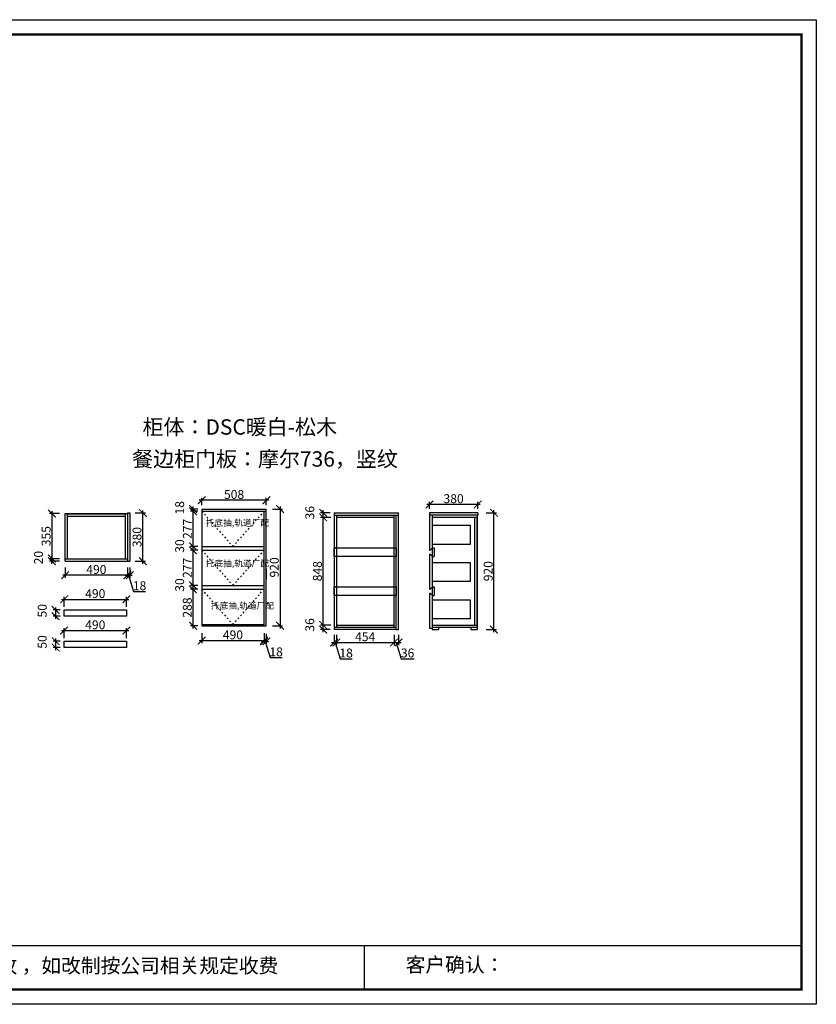
# Model space of a CAD drawing. Units: millimetres. Extents: x 83966 to 95094, y -151239 to -143484.
# Drawn here: x 88823 to 95094, y -151239 to -143484 of the extents above; entities that cross this region are included whole.
import ezdxf

# ---------------------------------------------------------------- set-up
doc = ezdxf.new("R2010")
doc.units = ezdxf.units.MM
doc.header["$PDMODE"] = 35
doc.header["$PDSIZE"] = -20
doc.linetypes.add('ACAD_ISO03W100', pattern=[30, 12, -18])
for name, color, linetype in [('墙体', 4, 'Continuous'), ('开门方向', 8, 'ACAD_ISO03W100'), ('门板', 3, 'Continuous')]:
    doc.layers.add(name, color=color, linetype=linetype)
doc.layers.add('尺寸', color=7, linetype='Continuous', lineweight=9)
doc.styles.get("Standard").update_dxf_attribs({"font": 'arial.ttf'})
doc.dimstyles.new('ISO-25', dxfattribs={"dimtxt": 70, "dimasz": 60, "dimexe": 20, "dimexo": 30, "dimtad": 1, "dimdec": 0, "dimdsep": 46, "dimtxsty": 'Standard', "dimblk": 'ARCHTICK', "dimcen": 2.5, "dimdle": 20, "dimclrd": 1, "dimclre": 1, "dimclrt": 1, "dimadec": 0, "dimazin": 0, "dimtfac": 1, "dimtdec": 0, "dimtmove": 1, "dimatfit": 3, "dimfxl": 60, "dimfxlon": 1, "dimarcsym": 0})

# ---------------------------------------------------------------- blocks, each defined once
blk = doc.blocks.new('帝森衣柜')
at = {"color": 0, "linetype": 'ByBlock', "lineweight": -3}
for p, q in [((1908.9, 385.2), (9176.4, 385.2)), ((6308.1, 385.2), (6308.1, 97.4))]:
    blk.add_line(p, q, dxfattribs=at)
blk.add_lwpolyline([(9273.8, 0), (0, 0), (0, 6462.7), (9273.8, 6462.7)], close=True, dxfattribs=at)
blk.add_lwpolyline([(9273.8, 0), (0, 0), (0, 6462.7), (9273.8, 6462.7)], close=True, dxfattribs=at)
blk.add_lwpolyline([(9273.8, 0), (0, 0), (0, 6462.7), (9273.8, 6462.7)], close=True, dxfattribs=at)
at = {"color": 0, "linetype": 'ByBlock', "lineweight": -3, "const_width": 16.2}
blk.add_lwpolyline([(9176.4, 97.4), (97.6, 97.4), (97.6, 6365.4), (9176.4, 6365.4)], close=True, dxfattribs=at)
blk.add_lwpolyline([(9176.4, 97.4), (97.6, 97.4), (97.6, 6365.4), (9176.4, 6365.4)], close=True, dxfattribs=at)
blk.add_lwpolyline([(9176.4, 97.4), (97.6, 97.4), (97.6, 6365.4), (9176.4, 6365.4)], close=True, dxfattribs=at)
at = {"color": 0, "linetype": 'ByBlock', "lineweight": -3, "char_height": 94.962, "attachment_point": 1}
for s, insert in [('{\\fSimSun|b0|i0|c134|p54;备注：设计方案一经确认不再更改 ，如改制按公司相关规定收费}', (2087.7, 300.9)), ('{\\fSimSun|b0|i0|c134|p54;客户确认：}', (6579.6, 307.1))]:
    blk.add_mtext(s, dxfattribs=dict(at, insert=insert))
blk = doc.blocks.new('_ArchTick')
at = {"color": 0, "linetype": 'ByBlock', "const_width": 0.15}
blk.add_lwpolyline([(-0.5, -0.5), (0.5, 0.5)], dxfattribs=at)
blk = doc.blocks.new('*D4')
at = {"color": 1, "lineweight": -2, "transparency": 16777216}
for p, q in [((89181, -147799.6), (89181, -147879.6)), ((89671, -147799.6), (89671, -147879.6)), ((89691, -147859.6), (89161, -147859.6))]:
    blk.add_line(p, q, dxfattribs=at)
at = {"layer": 'Defpoints', "color": 0, "transparency": 16777216}
for p in [(89181, -147729.3), (89671, -147729.3), (89181, -147859.6)]:
    blk.add_point(p, dxfattribs=at)
at = {"color": 1, "lineweight": -2, "transparency": 16777216, "xscale": 60, "yscale": 60, "zscale": 60, "rotation": 180}
blk.add_blockref('_ArchTick', (89181, -147859.6), dxfattribs=at)
at = {"color": 1, "lineweight": -2, "transparency": 16777216, "xscale": 60, "yscale": 60, "zscale": 60}
blk.add_blockref('_ArchTick', (89671, -147859.6), dxfattribs=at)
at = {"color": 1, "transparency": 16777216, "insert": (89426, -147823.2), "char_height": 70, "attachment_point": 5}
blk.add_mtext('490', dxfattribs=at)
blk = doc.blocks.new('*D5')
at = {"color": 1, "lineweight": -2, "transparency": 16777216}
for p, q in [((89671, -147799.6), (89671, -147879.6)), ((89689, -147799.6), (89689, -147879.6)), ((89651, -147859.6), (89709, -147859.6)), ((89680, -147859.6), (89718.5, -147987.8)), ((89718.5, -147987.8), (89813.5, -147987.8))]:
    blk.add_line(p, q, dxfattribs=at)
at = {"layer": 'Defpoints', "color": 0, "transparency": 16777216}
for p in [(89671, -147749.3), (89689, -147749.3), (89689, -147859.6)]:
    blk.add_point(p, dxfattribs=at)
at = {"color": 1, "lineweight": -2, "transparency": 16777216, "xscale": 60, "yscale": 60, "zscale": 60, "rotation": 180}
blk.add_blockref('_ArchTick', (89671, -147859.6), dxfattribs=at)
at = {"color": 1, "lineweight": -2, "transparency": 16777216, "xscale": 60, "yscale": 60, "zscale": 60}
blk.add_blockref('_ArchTick', (89689, -147859.6), dxfattribs=at)
at = {"color": 1, "transparency": 16777216, "insert": (89766, -147951.4), "char_height": 70, "attachment_point": 5}
blk.add_mtext('18', dxfattribs=at)
blk = doc.blocks.new('*D6')
at = {"color": 1, "lineweight": -2, "transparency": 16777216}
for p, q in [((89136.1, -147374.3), (89056.1, -147374.3)), ((89076.1, -147354.3), (89076.1, -147749.3)), ((89136.1, -147729.3), (89056.1, -147729.3))]:
    blk.add_line(p, q, dxfattribs=at)
at = {"layer": 'Defpoints', "color": 0, "transparency": 16777216}
for p in [(89199, -147374.3), (89076.1, -147729.3), (89199, -147729.3)]:
    blk.add_point(p, dxfattribs=at)
at = {"color": 1, "lineweight": -2, "transparency": 16777216, "xscale": 60, "yscale": 60, "zscale": 60}
for p, rotation in [((89076.1, -147374.3), 90), ((89076.1, -147729.3), 270)]:
    blk.add_blockref('_ArchTick', p, dxfattribs=dict(at, rotation=rotation))
at = {"color": 1, "transparency": 16777216, "insert": (89039.7, -147551.8), "char_height": 70, "attachment_point": 5, "rotation": 90}
blk.add_mtext('355', dxfattribs=at)
blk = doc.blocks.new('*D7')
at = {"color": 1, "lineweight": -2, "transparency": 16777216}
for p, q in [((89136.1, -147729.3), (89056.1, -147729.3)), ((89076.1, -147769.3), (89076.1, -147709.3)), ((89136.1, -147749.3), (89056.1, -147749.3))]:
    blk.add_line(p, q, dxfattribs=at)
at = {"layer": 'Defpoints', "color": 0, "transparency": 16777216}
for p in [(89076.1, -147729.3), (89181, -147729.3), (89181, -147749.3)]:
    blk.add_point(p, dxfattribs=at)
at = {"color": 1, "lineweight": -2, "transparency": 16777216, "xscale": 60, "yscale": 60, "zscale": 60}
for p, rotation in [((89076.1, -147729.3), 90), ((89076.1, -147749.3), 270)]:
    blk.add_blockref('_ArchTick', p, dxfattribs=dict(at, rotation=rotation))
at = {"color": 1, "transparency": 16777216, "insert": (88979.7, -147720.7), "char_height": 70, "attachment_point": 5, "rotation": 90}
blk.add_mtext('20', dxfattribs=at)
blk = doc.blocks.new('*D8')
at = {"color": 1, "lineweight": -2, "transparency": 16777216}
for p, q in [((89792, -147769.3), (89792, -147349.3)), ((89732, -147369.3), (89812, -147369.3)), ((89732, -147749.3), (89812, -147749.3))]:
    blk.add_line(p, q, dxfattribs=at)
at = {"layer": 'Defpoints', "color": 0, "transparency": 16777216}
for p in [(89689, -147369.3), (89792, -147369.3), (89689, -147749.3)]:
    blk.add_point(p, dxfattribs=at)
at = {"color": 1, "lineweight": -2, "transparency": 16777216, "xscale": 60, "yscale": 60, "zscale": 60}
for p, rotation in [((89792, -147369.3), 90), ((89792, -147749.3), 270)]:
    blk.add_blockref('_ArchTick', p, dxfattribs=dict(at, rotation=rotation))
at = {"color": 1, "transparency": 16777216, "insert": (89755.6, -147559.3), "char_height": 70, "attachment_point": 5, "rotation": 90}
blk.add_mtext('380', dxfattribs=at)
blk = doc.blocks.new('*D16')
at = {"color": 1, "lineweight": -2, "transparency": 16777216}
for p, q in [((90256.3, -148314.7), (90256.3, -148394.7)), ((90746.3, -148314.7), (90746.3, -148394.7)), ((90236.3, -148374.7), (90766.3, -148374.7))]:
    blk.add_line(p, q, dxfattribs=at)
at = {"layer": 'Defpoints', "color": 0, "transparency": 16777216}
for p in [(90256.3, -148258.2), (90746.3, -148248.2), (90746.3, -148374.7)]:
    blk.add_point(p, dxfattribs=at)
at = {"color": 1, "lineweight": -2, "transparency": 16777216, "xscale": 60, "yscale": 60, "zscale": 60, "rotation": 180}
blk.add_blockref('_ArchTick', (90256.3, -148374.7), dxfattribs=at)
at = {"color": 1, "lineweight": -2, "transparency": 16777216, "xscale": 60, "yscale": 60, "zscale": 60}
blk.add_blockref('_ArchTick', (90746.3, -148374.7), dxfattribs=at)
at = {"color": 1, "transparency": 16777216, "insert": (90501.3, -148338.3), "char_height": 70, "attachment_point": 5}
blk.add_mtext('490', dxfattribs=at)
blk = doc.blocks.new('*D10')
at = {"color": 1, "lineweight": -2, "transparency": 16777216}
for p, q in [((90226.3, -147338.2), (90167.4, -147338.2)), ((90187.4, -147376.2), (90187.4, -147318.2)), ((90226.3, -147356.2), (90167.4, -147356.2))]:
    blk.add_line(p, q, dxfattribs=at)
at = {"layer": 'Defpoints', "color": 0, "transparency": 16777216}
for p in [(90187.4, -147338.2), (90256.3, -147338.2), (90256.3, -147356.2)]:
    blk.add_point(p, dxfattribs=at)
at = {"color": 1, "lineweight": -2, "transparency": 16777216, "xscale": 60, "yscale": 60, "zscale": 60}
for p, rotation in [((90187.4, -147338.2), 90), ((90187.4, -147356.2), 270)]:
    blk.add_blockref('_ArchTick', p, dxfattribs=dict(at, rotation=rotation))
at = {"color": 1, "transparency": 16777216, "insert": (90091, -147328.6), "char_height": 70, "attachment_point": 5, "rotation": 90}
blk.add_mtext('18', dxfattribs=at)
blk = doc.blocks.new('*D11')
at = {"color": 1, "lineweight": -2, "transparency": 16777216}
for p, q in [((90226.3, -147970.2), (90167.4, -147970.2)), ((90187.4, -148278.2), (90187.4, -147950.2)), ((90226.3, -148258.2), (90167.4, -148258.2))]:
    blk.add_line(p, q, dxfattribs=at)
at = {"layer": 'Defpoints', "color": 0, "transparency": 16777216}
for p in [(90187.4, -147970.2), (90256.3, -147970.2), (90256.3, -148258.2)]:
    blk.add_point(p, dxfattribs=at)
at = {"color": 1, "lineweight": -2, "transparency": 16777216, "xscale": 60, "yscale": 60, "zscale": 60}
for p, rotation in [((90187.4, -147970.2), 90), ((90187.4, -148258.2), 270)]:
    blk.add_blockref('_ArchTick', p, dxfattribs=dict(at, rotation=rotation))
at = {"color": 1, "transparency": 16777216, "insert": (90151, -148114.2), "char_height": 70, "attachment_point": 5, "rotation": 90}
blk.add_mtext('288', dxfattribs=at)
blk = doc.blocks.new('*D12')
at = {"color": 1, "lineweight": -2, "transparency": 16777216}
for p, q in [((90226.3, -147940.2), (90167.4, -147940.2)), ((90226.3, -147970.2), (90167.4, -147970.2)), ((90187.4, -147990.2), (90187.4, -147920.2))]:
    blk.add_line(p, q, dxfattribs=at)
at = {"layer": 'Defpoints', "color": 0, "transparency": 16777216}
for p in [(90187.4, -147940.2), (90256.3, -147940.2), (90256.3, -147970.2)]:
    blk.add_point(p, dxfattribs=at)
at = {"color": 1, "lineweight": -2, "transparency": 16777216, "xscale": 60, "yscale": 60, "zscale": 60}
for p, rotation in [((90187.4, -147940.2), 90), ((90187.4, -147970.2), 270)]:
    blk.add_blockref('_ArchTick', p, dxfattribs=dict(at, rotation=rotation))
at = {"color": 1, "transparency": 16777216, "insert": (90091, -147936.6), "char_height": 70, "attachment_point": 5, "rotation": 90}
blk.add_mtext('30', dxfattribs=at)
blk = doc.blocks.new('*D13')
at = {"color": 1, "lineweight": -2, "transparency": 16777216}
for p, q in [((90187.4, -147960.2), (90187.4, -147643.2)), ((90226.3, -147663.2), (90167.4, -147663.2)), ((90226.3, -147940.2), (90167.4, -147940.2))]:
    blk.add_line(p, q, dxfattribs=at)
at = {"layer": 'Defpoints', "color": 0, "transparency": 16777216}
for p in [(90187.4, -147663.2), (90256.3, -147663.2), (90256.3, -147940.2)]:
    blk.add_point(p, dxfattribs=at)
at = {"color": 1, "lineweight": -2, "transparency": 16777216, "xscale": 60, "yscale": 60, "zscale": 60}
for p, rotation in [((90187.4, -147663.2), 90), ((90187.4, -147940.2), 270)]:
    blk.add_blockref('_ArchTick', p, dxfattribs=dict(at, rotation=rotation))
at = {"color": 1, "transparency": 16777216, "insert": (90151.6, -147801.7), "char_height": 70, "attachment_point": 5, "rotation": 90}
blk.add_mtext('277', dxfattribs=at)
blk = doc.blocks.new('*D14')
at = {"color": 1, "lineweight": -2, "transparency": 16777216}
for p, q in [((90226.3, -147633.2), (90167.4, -147633.2)), ((90187.4, -147683.2), (90187.4, -147613.2)), ((90226.3, -147663.2), (90167.4, -147663.2))]:
    blk.add_line(p, q, dxfattribs=at)
at = {"layer": 'Defpoints', "color": 0, "transparency": 16777216}
for p in [(90187.4, -147633.2), (90256.3, -147633.2), (90256.3, -147663.2)]:
    blk.add_point(p, dxfattribs=at)
at = {"color": 1, "lineweight": -2, "transparency": 16777216, "xscale": 60, "yscale": 60, "zscale": 60}
for p, rotation in [((90187.4, -147633.2), 90), ((90187.4, -147663.2), 270)]:
    blk.add_blockref('_ArchTick', p, dxfattribs=dict(at, rotation=rotation))
at = {"color": 1, "transparency": 16777216, "insert": (90091, -147629.6), "char_height": 70, "attachment_point": 5, "rotation": 90}
blk.add_mtext('30', dxfattribs=at)
blk = doc.blocks.new('*D15')
at = {"color": 1, "lineweight": -2, "transparency": 16777216}
for p, q in [((90187.4, -147653.2), (90187.4, -147336.2)), ((90226.3, -147356.2), (90167.4, -147356.2)), ((90226.3, -147633.2), (90167.4, -147633.2))]:
    blk.add_line(p, q, dxfattribs=at)
at = {"layer": 'Defpoints', "color": 0, "transparency": 16777216}
for p in [(90187.4, -147356.2), (90256.3, -147356.2), (90256.3, -147633.2)]:
    blk.add_point(p, dxfattribs=at)
at = {"color": 1, "lineweight": -2, "transparency": 16777216, "xscale": 60, "yscale": 60, "zscale": 60}
for p, rotation in [((90187.4, -147356.2), 90), ((90187.4, -147633.2), 270)]:
    blk.add_blockref('_ArchTick', p, dxfattribs=dict(at, rotation=rotation))
at = {"color": 1, "transparency": 16777216, "insert": (90151.6, -147494.7), "char_height": 70, "attachment_point": 5, "rotation": 90}
blk.add_mtext('277', dxfattribs=at)
blk = doc.blocks.new('*D9')
at = {"color": 1, "lineweight": -2, "transparency": 16777216}
for p, q in [((90746.3, -148320.6), (90746.3, -148400.6)), ((90764.3, -148320.6), (90764.3, -148400.6)), ((90726.3, -148380.6), (90784.3, -148380.6)), ((90755.3, -148380.6), (90793.8, -148508.8)), ((90793.8, -148508.8), (90888.8, -148508.8))]:
    blk.add_line(p, q, dxfattribs=at)
at = {"layer": 'Defpoints', "color": 0, "transparency": 16777216}
for p in [(90746.3, -148248.2), (90764.3, -148254.2), (90764.3, -148380.6)]:
    blk.add_point(p, dxfattribs=at)
at = {"color": 1, "lineweight": -2, "transparency": 16777216, "xscale": 60, "yscale": 60, "zscale": 60, "rotation": 180}
blk.add_blockref('_ArchTick', (90746.3, -148380.6), dxfattribs=at)
at = {"color": 1, "lineweight": -2, "transparency": 16777216, "xscale": 60, "yscale": 60, "zscale": 60}
blk.add_blockref('_ArchTick', (90764.3, -148380.6), dxfattribs=at)
at = {"color": 1, "transparency": 16777216, "insert": (90841.3, -148472.4), "char_height": 70, "attachment_point": 5}
blk.add_mtext('18', dxfattribs=at)
blk = doc.blocks.new('*D17')
at = {"color": 1, "lineweight": -2, "transparency": 16777216}
for p, q in [((90812.3, -147338.2), (90892.3, -147338.2)), ((90872.3, -147318.2), (90872.3, -148278.2)), ((90812.3, -148258.2), (90892.3, -148258.2))]:
    blk.add_line(p, q, dxfattribs=at)
at = {"layer": 'Defpoints', "color": 0, "transparency": 16777216}
for p in [(90764.3, -147338.2), (90764.3, -148258.2), (90872.3, -148258.2)]:
    blk.add_point(p, dxfattribs=at)
at = {"color": 1, "lineweight": -2, "transparency": 16777216, "xscale": 60, "yscale": 60, "zscale": 60}
for p, rotation in [((90872.3, -147338.2), 90), ((90872.3, -148258.2), 270)]:
    blk.add_blockref('_ArchTick', p, dxfattribs=dict(at, rotation=rotation))
at = {"color": 1, "transparency": 16777216, "insert": (90835.9, -147798.2), "char_height": 70, "attachment_point": 5, "rotation": 90}
blk.add_mtext('920', dxfattribs=at)
blk = doc.blocks.new('*D18')
at = {"color": 1, "lineweight": -2, "transparency": 16777216}
for p, q in [((90784.3, -147268.8), (90236.3, -147268.8)), ((90256.3, -147308.2), (90256.3, -147248.8)), ((90764.3, -147308.2), (90764.3, -147248.8))]:
    blk.add_line(p, q, dxfattribs=at)
at = {"layer": 'Defpoints', "color": 0, "transparency": 16777216}
for p in [(90256.3, -147268.8), (90256.3, -147338.2), (90764.3, -147338.2)]:
    blk.add_point(p, dxfattribs=at)
at = {"color": 1, "lineweight": -2, "transparency": 16777216, "xscale": 60, "yscale": 60, "zscale": 60, "rotation": 180}
blk.add_blockref('_ArchTick', (90256.3, -147268.8), dxfattribs=at)
at = {"color": 1, "lineweight": -2, "transparency": 16777216, "xscale": 60, "yscale": 60, "zscale": 60}
blk.add_blockref('_ArchTick', (90764.3, -147268.8), dxfattribs=at)
at = {"color": 1, "transparency": 16777216, "insert": (90510.3, -147232.4), "char_height": 70, "attachment_point": 5}
blk.add_mtext('508', dxfattribs=at)
blk = doc.blocks.new('*D19')
at = {"color": 1, "lineweight": -2, "transparency": 16777216}
for p, q in [((91297.6, -148329.3), (91297.6, -148409.3)), ((91315.6, -148329.3), (91315.6, -148409.3)), ((91277.6, -148389.3), (91335.6, -148389.3)), ((91306.6, -148389.3), (91345, -148517.5)), ((91345, -148517.5), (91440.1, -148517.5))]:
    blk.add_line(p, q, dxfattribs=at)
at = {"layer": 'Defpoints', "color": 0, "transparency": 16777216}
for p in [(91297.6, -148269.7), (91315.6, -148269.7), (91315.6, -148389.3)]:
    blk.add_point(p, dxfattribs=at)
at = {"color": 1, "lineweight": -2, "transparency": 16777216, "xscale": 60, "yscale": 60, "zscale": 60, "rotation": 180}
blk.add_blockref('_ArchTick', (91297.6, -148389.3), dxfattribs=at)
at = {"color": 1, "lineweight": -2, "transparency": 16777216, "xscale": 60, "yscale": 60, "zscale": 60}
blk.add_blockref('_ArchTick', (91315.6, -148389.3), dxfattribs=at)
at = {"color": 1, "transparency": 16777216, "insert": (91392.6, -148481.1), "char_height": 70, "attachment_point": 5}
blk.add_mtext('18', dxfattribs=at)
blk = doc.blocks.new('*D20')
at = {"color": 1, "lineweight": -2, "transparency": 16777216}
for p, q in [((91315.6, -148329.3), (91315.6, -148409.3)), ((91769.6, -148329.3), (91769.6, -148409.3)), ((91295.6, -148389.3), (91789.6, -148389.3))]:
    blk.add_line(p, q, dxfattribs=at)
at = {"layer": 'Defpoints', "color": 0, "transparency": 16777216}
for p in [(91315.6, -148269.7), (91769.6, -148269.7), (91769.6, -148389.3)]:
    blk.add_point(p, dxfattribs=at)
at = {"color": 1, "lineweight": -2, "transparency": 16777216, "xscale": 60, "yscale": 60, "zscale": 60, "rotation": 180}
blk.add_blockref('_ArchTick', (91315.6, -148389.3), dxfattribs=at)
at = {"color": 1, "lineweight": -2, "transparency": 16777216, "xscale": 60, "yscale": 60, "zscale": 60}
blk.add_blockref('_ArchTick', (91769.6, -148389.3), dxfattribs=at)
at = {"color": 1, "transparency": 16777216, "insert": (91542.6, -148353.1), "char_height": 70, "attachment_point": 5}
blk.add_mtext('454', dxfattribs=at)
blk = doc.blocks.new('*D21')
at = {"layer": 'Defpoints', "color": 0, "transparency": 16777216}
for p in [(91769.6, -148269.7), (91805.6, -148287.7), (91805.6, -148389.3)]:
    blk.add_point(p, dxfattribs=at)
at = {"layer": '门板', "color": 1, "lineweight": -2, "transparency": 16777216}
for p, q in [((91769.6, -148329.3), (91769.6, -148409.3)), ((91805.6, -148329.3), (91805.6, -148409.3)), ((91749.6, -148389.3), (91825.6, -148389.3)), ((91787.6, -148389.3), (91826.1, -148517.6)), ((91826.1, -148517.6), (91927.5, -148517.6))]:
    blk.add_line(p, q, dxfattribs=at)
at = {"layer": '门板', "color": 1, "lineweight": -2, "transparency": 16777216, "xscale": 60, "yscale": 60, "zscale": 60, "rotation": 180}
blk.add_blockref('_ArchTick', (91769.6, -148389.3), dxfattribs=at)
at = {"layer": '门板', "color": 1, "lineweight": -2, "transparency": 16777216, "xscale": 60, "yscale": 60, "zscale": 60}
blk.add_blockref('_ArchTick', (91805.6, -148389.3), dxfattribs=at)
at = {"layer": '门板', "color": 1, "transparency": 16777216, "insert": (91876.8, -148481.2), "char_height": 70, "attachment_point": 5}
blk.add_mtext('36', dxfattribs=at)
blk = doc.blocks.new('*D22')
at = {"color": 1, "lineweight": -2, "transparency": 16777216}
for p, q in [((91271.9, -148251.7), (91191.9, -148251.7)), ((91211.9, -148307.7), (91211.9, -148231.7)), ((91267.6, -148287.7), (91191.9, -148287.7))]:
    blk.add_line(p, q, dxfattribs=at)
at = {"layer": 'Defpoints', "color": 0, "transparency": 16777216}
for p in [(91211.9, -148251.7), (91315.6, -148251.7), (91297.6, -148287.7)]:
    blk.add_point(p, dxfattribs=at)
at = {"color": 1, "lineweight": -2, "transparency": 16777216, "xscale": 60, "yscale": 60, "zscale": 60}
for p, rotation in [((91211.9, -148251.7), 90), ((91211.9, -148287.7), 270)]:
    blk.add_blockref('_ArchTick', p, dxfattribs=dict(at, rotation=rotation))
at = {"color": 1, "transparency": 16777216, "insert": (91115.5, -148251.1), "char_height": 70, "attachment_point": 5, "rotation": 90}
blk.add_mtext('36', dxfattribs=at)
blk = doc.blocks.new('*D23')
at = {"color": 1, "lineweight": -2, "transparency": 16777216}
for p, q in [((91271.9, -147403.7), (91191.9, -147403.7)), ((91211.9, -148271.7), (91211.9, -147383.7)), ((91271.9, -148251.7), (91191.9, -148251.7))]:
    blk.add_line(p, q, dxfattribs=at)
at = {"layer": 'Defpoints', "color": 0, "transparency": 16777216}
for p in [(91211.9, -147403.7), (91315.6, -147403.7), (91315.6, -148251.7)]:
    blk.add_point(p, dxfattribs=at)
at = {"color": 1, "lineweight": -2, "transparency": 16777216, "xscale": 60, "yscale": 60, "zscale": 60}
for p, rotation in [((91211.9, -147403.7), 90), ((91211.9, -148251.7), 270)]:
    blk.add_blockref('_ArchTick', p, dxfattribs=dict(at, rotation=rotation))
at = {"color": 1, "transparency": 16777216, "insert": (91175.5, -147827.7), "char_height": 70, "attachment_point": 5, "rotation": 90}
blk.add_mtext('848', dxfattribs=at)
blk = doc.blocks.new('*D24')
at = {"color": 1, "lineweight": -2, "transparency": 16777216}
for p, q in [((91211.9, -147423.7), (91211.9, -147347.7)), ((91267.6, -147367.7), (91191.9, -147367.7)), ((91271.9, -147403.7), (91191.9, -147403.7))]:
    blk.add_line(p, q, dxfattribs=at)
at = {"layer": 'Defpoints', "color": 0, "transparency": 16777216}
for p in [(91211.9, -147367.7), (91297.6, -147367.7), (91315.6, -147403.7)]:
    blk.add_point(p, dxfattribs=at)
at = {"color": 1, "lineweight": -2, "transparency": 16777216, "xscale": 60, "yscale": 60, "zscale": 60}
for p, rotation in [((91211.9, -147367.7), 90), ((91211.9, -147403.7), 270)]:
    blk.add_blockref('_ArchTick', p, dxfattribs=dict(at, rotation=rotation))
at = {"color": 1, "transparency": 16777216, "insert": (91115.5, -147367.1), "char_height": 70, "attachment_point": 5, "rotation": 90}
blk.add_mtext('36', dxfattribs=at)
blk = doc.blocks.new('*D25')
at = {"color": 1, "lineweight": -2, "transparency": 16777216}
for p, q in [((92448.7, -147302.2), (92028.7, -147302.2)), ((92048.7, -147337.7), (92048.7, -147282.2)), ((92428.7, -147337.7), (92428.7, -147282.2))]:
    blk.add_line(p, q, dxfattribs=at)
at = {"layer": 'Defpoints', "color": 0, "transparency": 16777216}
for p in [(92048.7, -147302.2), (92048.7, -147367.7), (92428.7, -147367.7)]:
    blk.add_point(p, dxfattribs=at)
at = {"color": 1, "lineweight": -2, "transparency": 16777216, "xscale": 60, "yscale": 60, "zscale": 60, "rotation": 180}
blk.add_blockref('_ArchTick', (92048.7, -147302.2), dxfattribs=at)
at = {"color": 1, "lineweight": -2, "transparency": 16777216, "xscale": 60, "yscale": 60, "zscale": 60}
blk.add_blockref('_ArchTick', (92428.7, -147302.2), dxfattribs=at)
at = {"color": 1, "transparency": 16777216, "insert": (92238.7, -147265.8), "char_height": 70, "attachment_point": 5}
blk.add_mtext('380', dxfattribs=at)
blk = doc.blocks.new('*D26')
at = {"color": 1, "lineweight": -2, "transparency": 16777216}
for p, q in [((92556.4, -148307.7), (92556.4, -147347.7)), ((92496.4, -147367.7), (92576.4, -147367.7)), ((92496.4, -148287.7), (92576.4, -148287.7))]:
    blk.add_line(p, q, dxfattribs=at)
at = {"layer": 'Defpoints', "color": 0, "transparency": 16777216}
for p in [(92068.7, -147367.7), (92556.4, -147367.7), (92068.7, -148287.7)]:
    blk.add_point(p, dxfattribs=at)
at = {"color": 1, "lineweight": -2, "transparency": 16777216, "xscale": 60, "yscale": 60, "zscale": 60}
for p, rotation in [((92556.4, -147367.7), 90), ((92556.4, -148287.7), 270)]:
    blk.add_blockref('_ArchTick', p, dxfattribs=dict(at, rotation=rotation))
at = {"color": 1, "transparency": 16777216, "insert": (92520, -147827.7), "char_height": 70, "attachment_point": 5, "rotation": 90}
blk.add_mtext('920', dxfattribs=at)
blk = doc.blocks.new('*D27')
at = {"color": 1, "lineweight": -2, "transparency": 16777216}
for p, q in [((89172.4, -148109.8), (89172.4, -148029.8)), ((89662.4, -148109.8), (89662.4, -148029.8)), ((89152.4, -148049.8), (89682.4, -148049.8))]:
    blk.add_line(p, q, dxfattribs=at)
at = {"layer": 'Defpoints', "color": 0, "transparency": 16777216}
for p in [(89662.4, -148049.8), (89172.4, -148182.9), (89662.4, -148182.9)]:
    blk.add_point(p, dxfattribs=at)
at = {"color": 1, "lineweight": -2, "transparency": 16777216, "xscale": 60, "yscale": 60, "zscale": 60, "rotation": 180}
blk.add_blockref('_ArchTick', (89172.4, -148049.8), dxfattribs=at)
at = {"color": 1, "lineweight": -2, "transparency": 16777216, "xscale": 60, "yscale": 60, "zscale": 60}
blk.add_blockref('_ArchTick', (89662.4, -148049.8), dxfattribs=at)
at = {"color": 1, "transparency": 16777216, "insert": (89417.4, -148013.5), "char_height": 70, "attachment_point": 5}
blk.add_mtext('490', dxfattribs=at)
blk = doc.blocks.new('*D28')
at = {"color": 1, "lineweight": -2, "transparency": 16777216}
for p, q in [((89105.4, -148112.9), (89105.4, -148202.9)), ((89142.4, -148132.9), (89085.4, -148132.9)), ((89142.4, -148182.9), (89085.4, -148182.9))]:
    blk.add_line(p, q, dxfattribs=at)
at = {"layer": 'Defpoints', "color": 0, "transparency": 16777216}
for p in [(89105.4, -148182.9), (89172.4, -148132.9), (89172.4, -148182.9)]:
    blk.add_point(p, dxfattribs=at)
at = {"color": 1, "lineweight": -2, "transparency": 16777216, "xscale": 60, "yscale": 60, "zscale": 60}
for p, rotation in [((89105.4, -148132.9), 90), ((89105.4, -148182.9), 270)]:
    blk.add_blockref('_ArchTick', p, dxfattribs=dict(at, rotation=rotation))
at = {"color": 1, "transparency": 16777216, "insert": (89009, -148139.2), "char_height": 70, "attachment_point": 5, "rotation": 90}
blk.add_mtext('50', dxfattribs=at)
blk = doc.blocks.new('*D29')
at = {"color": 1, "lineweight": -2, "transparency": 16777216}
for p, q in [((89172.4, -148355.7), (89172.4, -148275.7)), ((89662.4, -148355.7), (89662.4, -148275.7)), ((89152.4, -148295.7), (89682.4, -148295.7))]:
    blk.add_line(p, q, dxfattribs=at)
at = {"layer": 'Defpoints', "color": 0, "transparency": 16777216}
for p in [(89662.4, -148295.7), (89172.4, -148428.7), (89662.4, -148428.7)]:
    blk.add_point(p, dxfattribs=at)
at = {"color": 1, "lineweight": -2, "transparency": 16777216, "xscale": 60, "yscale": 60, "zscale": 60, "rotation": 180}
blk.add_blockref('_ArchTick', (89172.4, -148295.7), dxfattribs=at)
at = {"color": 1, "lineweight": -2, "transparency": 16777216, "xscale": 60, "yscale": 60, "zscale": 60}
blk.add_blockref('_ArchTick', (89662.4, -148295.7), dxfattribs=at)
at = {"color": 1, "transparency": 16777216, "insert": (89417.4, -148259.3), "char_height": 70, "attachment_point": 5}
blk.add_mtext('490', dxfattribs=at)
blk = doc.blocks.new('*D30')
at = {"color": 1, "lineweight": -2, "transparency": 16777216}
for p, q in [((89105.4, -148358.7), (89105.4, -148448.7)), ((89142.4, -148378.7), (89085.4, -148378.7)), ((89142.4, -148428.7), (89085.4, -148428.7))]:
    blk.add_line(p, q, dxfattribs=at)
at = {"layer": 'Defpoints', "color": 0, "transparency": 16777216}
for p in [(89105.4, -148428.7), (89172.4, -148378.7), (89172.4, -148428.7)]:
    blk.add_point(p, dxfattribs=at)
at = {"color": 1, "lineweight": -2, "transparency": 16777216, "xscale": 60, "yscale": 60, "zscale": 60}
for p, rotation in [((89105.4, -148378.7), 90), ((89105.4, -148428.7), 270)]:
    blk.add_blockref('_ArchTick', p, dxfattribs=dict(at, rotation=rotation))
at = {"color": 1, "transparency": 16777216, "insert": (89009, -148385.1), "char_height": 70, "attachment_point": 5, "rotation": 90}
blk.add_mtext('50', dxfattribs=at)

msp = doc.modelspace()

# ---------------------------------------------------------------- linework, layer by layer
for p, q in [((89181, -147729.3), (89181, -147374.3)), ((89181, -147374.3), (89671, -147374.3)), ((89199, -147729.3), (89199, -147374.3)), ((89199, -147376.3), (89653, -147376.3)), ((89199, -147394.3), (89653, -147394.3)), ((89653, -147374.3), (89653, -147729.3)), ((91297.6, -147385.7), (91297.6, -148287.7)), ((91315.6, -147385.7), (91315.6, -148269.7)), ((91769.6, -147403.7), (91315.6, -147403.7)), ((91769.6, -148269.7), (91769.6, -147385.7)), ((92423.7, -147403.7), (92068.7, -147403.7)), ((92403.7, -147403.7), (92403.7, -148251.7)), ((92421.7, -147403.7), (92421.7, -148251.7)), ((92423.7, -147385.7), (92423.7, -148287.7)), ((91315.6, -147642.7), (91297.6, -147642.7)), ((91769.6, -147642.7), (91787.6, -147642.7)), ((91315.6, -147712.7), (91297.6, -147712.7)), ((91769.6, -147712.7), (91787.6, -147712.7)), ((91315.6, -147949.7), (91297.6, -147949.7)), ((91769.6, -147949.7), (91787.6, -147949.7)), ((91315.6, -148019.7), (91297.6, -148019.7)), ((91769.6, -148019.7), (91787.6, -148019.7)), ((91297.6, -148269.7), (91787.6, -148269.7)), ((91315.6, -148251.7), (91769.6, -148251.7)), ((92068.7, -148251.7), (92423.7, -148251.7)), ((92068.7, -148269.7), (92423.7, -148269.7)), ((92068.7, -148277.7), (92068.7, -148287.7)), ((92118.7, -148269.7), (92118.7, -148287.7)), ((92373.7, -148269.7), (92373.7, -148287.7)), ((91787.6, -148287.7), (91297.6, -148287.7)), ((92068.7, -148287.7), (92118.7, -148287.7)), ((92373.7, -148287.7), (92423.7, -148287.7))]:
    msp.add_line(p, q)
for points in [[(92068.7, -147466.4), (92368.7, -147466.4), (92368.7, -147616.4), (92068.7, -147616.4)], [(92068.7, -147758.6), (92368.7, -147758.6), (92368.7, -147908.6), (92068.7, -147908.6)], [(92068.7, -148053.9), (92368.7, -148053.9), (92368.7, -148203.9), (92068.7, -148203.9)]]:
    msp.add_lwpolyline(points)
for points in [[(89172.4, -148132.9), (89662.4, -148132.9), (89662.4, -148182.9), (89172.4, -148182.9)], [(89172.4, -148378.7), (89662.4, -148378.7), (89662.4, -148428.7), (89172.4, -148428.7)]]:
    msp.add_lwpolyline(points, close=True)
at = {"layer": '墙体'}
msp.add_line((90256.3, -148258.2), (90764.3, -148258.2), dxfattribs=at)
at = {"layer": '开门方向'}
for points in [[(90256.3, -147356.2), (90501.3, -147633.2), (90746.3, -147356.2)], [(90256.3, -147663.2), (90501.3, -147940.2), (90746.3, -147663.2)], [(90256.3, -147970.2), (90501.3, -148248.2), (90746.3, -147970.2)]]:
    msp.add_lwpolyline(points, dxfattribs=at)
at = {"layer": '门板'}
for p, q in [((90256.3, -147338.2), (90256.3, -148258.2)), ((90256.3, -147338.2), (90764.3, -147338.2)), ((90764.3, -148258.2), (90764.3, -147338.2)), ((89671, -147369.3), (89689, -147369.3)), ((89671, -147369.3), (89671, -147749.3)), ((89689, -147369.3), (89689, -147749.3)), ((90256.3, -147356.2), (90764.3, -147356.2)), ((90746.3, -148258.2), (90746.3, -147356.2)), ((91297.6, -147367.7), (91297.6, -147385.7)), ((91297.6, -147367.7), (91805.6, -147367.7)), ((91297.6, -147385.7), (91805.6, -147385.7)), ((91787.6, -148287.7), (91787.6, -147385.7)), ((91805.6, -148287.7), (91805.6, -147367.7)), ((92048.7, -147367.7), (92048.7, -147662.7)), ((92428.7, -147367.7), (92048.7, -147367.7)), ((92428.7, -147385.7), (92048.7, -147385.7)), ((92068.7, -147385.7), (92068.7, -148277.7)), ((92428.7, -147367.7), (92428.7, -147385.7)), ((90256.3, -147633.2), (90746.3, -147633.2)), ((92053.7, -147662.7), (92068.7, -147647.7)), ((92068.7, -147642.7), (92086.7, -147642.7)), ((92086.7, -147642.7), (92086.7, -147712.7)), ((89181, -147749.3), (89181, -147729.3)), ((89181, -147729.3), (89671, -147729.3)), ((90256.3, -147663.2), (90746.3, -147663.2)), ((92048.7, -147662.7), (92053.7, -147662.7)), ((92048.7, -147692.7), (92048.7, -147969.7)), ((92048.7, -147692.7), (92053.7, -147692.7)), ((92053.7, -147692.7), (92068.7, -147707.7)), ((92068.7, -147712.7), (92086.7, -147712.7)), ((89181, -147749.3), (89689, -147749.3)), ((90764.3, -147808.2), (90764.3, -147890.2)), ((90256.3, -147940.2), (90746.3, -147940.2)), ((90256.3, -147970.2), (90746.3, -147970.2)), ((92048.7, -147969.7), (92053.7, -147969.7)), ((92053.7, -147969.7), (92068.7, -147954.7)), ((92068.7, -147949.7), (92086.7, -147949.7)), ((92086.7, -147949.7), (92086.7, -148019.7)), ((92048.7, -147999.7), (92048.7, -148277.7)), ((92048.7, -147999.7), (92053.7, -147999.7)), ((92053.7, -147999.7), (92068.7, -148014.7)), ((92068.7, -148019.7), (92086.7, -148019.7)), ((90256.3, -148248.2), (90746.3, -148248.2)), ((92048.7, -148277.7), (92068.7, -148277.7)), ((91787.6, -148287.7), (91805.6, -148287.7))]:
    msp.add_line(p, q, dxfattribs=at)
for points in [[(91297.6, -147642.7), (91787.6, -147642.7), (91787.6, -147712.7), (91297.6, -147712.7)], [(91297.6, -147949.7), (91787.6, -147949.7), (91787.6, -148019.7), (91297.6, -148019.7)]]:
    msp.add_lwpolyline(points, close=True, dxfattribs=at)

# ---------------------------------------------------------------- block references
at = {"layer": '尺寸', "xscale": 1.2, "yscale": 1.2, "zscale": 1.2}
msp.add_blockref('帝森衣柜', (83965.8, -151239.2), dxfattribs=at)

# ---------------------------------------------------------------- texts
at = {"attachment_point": 1}
for s, insert, char_height, width in [('{\\fSimSun|b0|i0|c134|p2;柜体：DSC暖白-松木}', (89789.3, -146631.3), 121.116, 1947.425), ('{\\fSimSun|b0|i0|c134|p2;\\C3;餐边柜门板：摩尔736，竖纹}', (89707.4, -146883.2), 121.116, 3292.266), ('{\\fSimSun|b0|i0|c134|p2;托底抽,轨道厂配}', (90288.4, -147421.7), 50, 475.317), ('{\\fSimSun|b0|i0|c134|p2;托底抽,轨道厂配}', (90288.4, -147741.2), 50, 475.317), ('{\\fSimSun|b0|i0|c134|p2;托底抽,轨道厂配}', (90328.2, -148073.8), 50, 475.317)]:
    msp.add_mtext(s, dxfattribs=dict(at, insert=insert, char_height=char_height, width=width))

# ---------------------------------------------------------------- dimensions: what is measured, and where the dimension line sits
for base, p1, p2, picture, middle in [((90256.3, -147268.8), (90764.3, -147338.2), (90256.3, -147338.2), '*D18', (90510.3, -147232.4)), ((92048.7, -147302.2), (92428.7, -147367.7), (92048.7, -147367.7), '*D25', (92238.7, -147265.8)), ((89181, -147859.6), (89671, -147729.3), (89181, -147729.3), '*D4', (89426, -147823.2)), ((89689, -147859.6), (89671, -147749.3), (89689, -147749.3), '*D5', (89719.1, -147951.4)), ((89662.4, -148049.8), (89172.4, -148182.9), (89662.4, -148182.9), '*D27', (89417.4, -148013.5)), ((89662.4, -148295.7), (89172.4, -148428.7), (89662.4, -148428.7), '*D29', (89417.4, -148259.3)), ((90746.3, -148374.7), (90256.3, -148258.2), (90746.3, -148248.2), '*D16', (90501.3, -148338.3)), ((90764.3, -148380.6), (90746.3, -148248.2), (90764.3, -148254.2), '*D9', (90794.4, -148472.4)), ((91315.6, -148389.3), (91297.6, -148269.7), (91315.6, -148269.7), '*D19', (91345.7, -148481.1)), ((91769.6, -148389.3), (91315.6, -148269.7), (91769.6, -148269.7), '*D20', (91542.6, -148353.1))]:
    dim = msp.add_linear_dim(base=base, p1=p1, p2=p2, dimstyle='ISO-25')
    dim.commit()
    dim.dimension.update_dxf_attribs({"geometry": picture, "text_midpoint": middle})
for base, p1, p2, picture, middle in [((89076.1, -147729.3), (89199, -147374.3), (89199, -147729.3), '*D6', (89039.7, -147551.8)), ((89792, -147369.3), (89689, -147749.3), (89689, -147369.3), '*D8', (89755.6, -147559.3)), ((90187.4, -147338.2), (90256.3, -147356.2), (90256.3, -147338.2), '*D10', (90091, -147328.6)), ((90187.4, -147356.2), (90256.3, -147633.2), (90256.3, -147356.2), '*D15', (90151.6, -147494.7)), ((90872.3, -148258.2), (90764.3, -147338.2), (90764.3, -148258.2), '*D17', (90835.9, -147798.2)), ((91211.9, -147367.7), (91315.6, -147403.7), (91297.6, -147367.7), '*D24', (91115.5, -147367.1)), ((92556.4, -147367.7), (92068.7, -148287.7), (92068.7, -147367.7), '*D26', (92520, -147827.7)), ((91211.9, -147403.7), (91315.6, -148251.7), (91315.6, -147403.7), '*D23', (91175.5, -147827.7)), ((90187.4, -147633.2), (90256.3, -147663.2), (90256.3, -147633.2), '*D14', (90091, -147629.6)), ((90187.4, -147663.2), (90256.3, -147940.2), (90256.3, -147663.2), '*D13', (90151.6, -147801.7)), ((89076.1, -147729.3), (89181, -147749.3), (89181, -147729.3), '*D7', (88979.7, -147720.7)), ((90187.4, -147940.2), (90256.3, -147970.2), (90256.3, -147940.2), '*D12', (90091, -147936.6)), ((90187.4, -147970.2), (90256.3, -148258.2), (90256.3, -147970.2), '*D11', (90151, -148114.2)), ((89105.4, -148182.9), (89172.4, -148132.9), (89172.4, -148182.9), '*D28', (89009, -148139.2)), ((91211.9, -148251.7), (91297.6, -148287.7), (91315.6, -148251.7), '*D22', (91115.5, -148251.1)), ((89105.4, -148428.7), (89172.4, -148378.7), (89172.4, -148428.7), '*D30', (89009, -148385.1))]:
    dim = msp.add_linear_dim(base=base, p1=p1, p2=p2, angle=90, dimstyle='ISO-25')
    dim.commit()
    dim.dimension.update_dxf_attribs({"geometry": picture, "text_midpoint": middle})
at = {"layer": '门板'}
dim = msp.add_linear_dim(base=(91805.6, -148389.3), p1=(91769.6, -148269.7), p2=(91805.6, -148287.7), dimstyle='ISO-25', dxfattribs=at)
dim.commit()
dim.dimension.update_dxf_attribs({"geometry": '*D21', "text_midpoint": (91826.7, -148481.2)})

doc.saveas('drawing.dxf')
